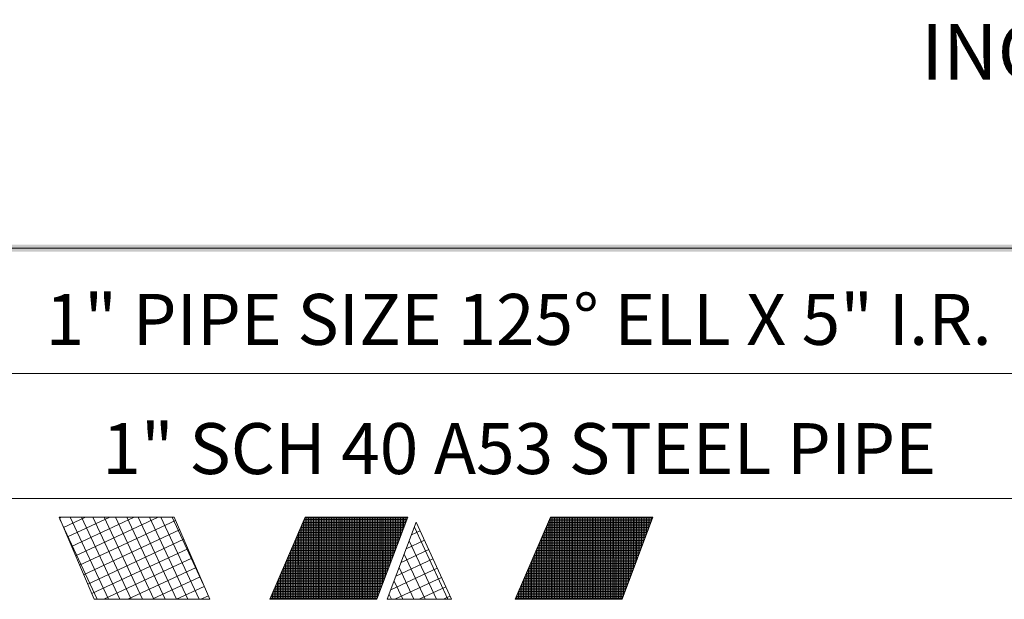
# Model space of a CAD drawing. Extents: x 20.1 to 37.7, y -17.1 to 5.6.
# Drawn here: x 28.2 to 32.2, y -15 to -12.7 of the extents above; entities that cross this region are included whole.
import ezdxf

# ---------------------------------------------------------------- set-up
doc = ezdxf.new("R2010")
doc.units = 0
doc.header["$LTSCALE"] = 0.6
doc.header["$MEASUREMENT"] = 0
doc.layers.get('0').update_dxf_attribs({"linetype": 'CONTINUOUS', "lineweight": 9})

# ---------------------------------------------------------------- blocks, each defined once
blk = doc.blocks.new('*X8')
at = {"color": 0}
for p, q in [((3.2305, 6.6785), (3.2419, 6.6838)), ((3.4609, 6.1838), (3.2337, 6.671)), ((3.2551, 6.621), (3.3898, 6.6838)), ((3.2797, 6.5635), (3.5377, 6.6838)), ((3.5298, 6.1838), (3.2967, 6.6838)), ((3.3044, 6.5061), (3.6855, 6.6838)), ((3.329, 6.4486), (3.8334, 6.6838)), ((3.3536, 6.3911), (3.9383, 6.6637)), ((3.5988, 6.1838), (3.3656, 6.6838)), ((3.6678, 6.1838), (3.4346, 6.6838)), ((3.7367, 6.1838), (3.5036, 6.6838)), ((3.8057, 6.1838), (3.5725, 6.6838)), ((3.8746, 6.1838), (3.6415, 6.6838)), ((3.9436, 6.1838), (3.7104, 6.6838)), ((4.0126, 6.1838), (3.7794, 6.6838)), ((4.0815, 6.1838), (3.8484, 6.6838)), ((4.1098, 6.2711), (3.9173, 6.6838)), ((3.3783, 6.3336), (3.9633, 6.6065)), ((3.4029, 6.2762), (3.9884, 6.5492)), ((3.4275, 6.2187), (4.0134, 6.4919)), ((3.5006, 6.1838), (4.0384, 6.4346)), ((3.6485, 6.1838), (4.0634, 6.3773)), ((3.7964, 6.1838), (4.0884, 6.32)), ((3.9443, 6.1838), (4.1134, 6.2627)), ((4.0922, 6.1838), (4.1385, 6.2054))]:
    blk.add_line(p, q, dxfattribs=at)
blk = doc.blocks.new('*X10')
at = {"color": 0}
for p, q in [((5.5987, 6.1838), (5.3942, 6.6224)), ((5.3451, 6.4922), (5.4557, 6.5438)), ((5.3766, 6.5759), (5.4298, 6.6007)), ((5.3136, 6.4086), (5.4816, 6.4869)), ((5.5297, 6.1838), (5.3633, 6.5406)), ((5.2821, 6.3249), (5.5075, 6.43)), ((5.4607, 6.1838), (5.3325, 6.4588)), ((5.2505, 6.2412), (5.5334, 6.3731)), ((5.3918, 6.1838), (5.3017, 6.377)), ((5.2753, 6.1838), (5.5593, 6.3162)), ((5.3228, 6.1838), (5.2709, 6.2952)), ((5.4232, 6.1838), (5.5852, 6.2594)), ((5.2539, 6.1838), (5.2401, 6.2134)), ((5.571, 6.1838), (5.6111, 6.2025))]:
    blk.add_line(p, q, dxfattribs=at)
blk = doc.blocks.new('*X18')
at = {"color": 0}
for p, q in [((4.7189, 6.1838), (4.7188, 6.662)), ((4.7226, 6.6708), (5.3484, 6.6709)), ((4.7269, 6.6808), (5.3521, 6.6809)), ((4.7289, 6.1838), (4.7288, 6.6838)), ((4.7389, 6.1838), (4.7388, 6.6838)), ((4.7489, 6.1838), (4.7488, 6.6838)), ((4.7589, 6.1838), (4.7588, 6.6838)), ((4.7689, 6.1838), (4.7688, 6.6838)), ((4.7789, 6.1838), (4.7788, 6.6838)), ((4.7889, 6.1838), (4.7888, 6.6838)), ((4.7989, 6.1838), (4.7988, 6.6838)), ((4.8089, 6.1838), (4.8088, 6.6838)), ((4.8189, 6.1838), (4.8188, 6.6838)), ((4.8289, 6.1838), (4.8288, 6.6838)), ((4.8389, 6.1838), (4.8388, 6.6838)), ((4.8489, 6.1838), (4.8488, 6.6838)), ((4.8589, 6.1838), (4.8588, 6.6838)), ((4.8689, 6.1838), (4.8688, 6.6838)), ((4.8789, 6.1838), (4.8788, 6.6838)), ((4.8889, 6.1838), (4.8888, 6.6838)), ((4.8989, 6.1838), (4.8988, 6.6838)), ((4.9089, 6.1838), (4.9088, 6.6838)), ((4.9189, 6.1838), (4.9188, 6.6838)), ((4.9289, 6.1838), (4.9288, 6.6838)), ((4.9389, 6.1838), (4.9388, 6.6838)), ((4.9489, 6.1838), (4.9488, 6.6838)), ((4.9589, 6.1838), (4.9588, 6.6838)), ((4.9689, 6.1838), (4.9688, 6.6838)), ((4.9789, 6.1838), (4.9788, 6.6838)), ((4.9889, 6.1838), (4.9888, 6.6838)), ((4.9989, 6.1838), (4.9988, 6.6838)), ((5.0089, 6.1838), (5.0088, 6.6838)), ((5.0189, 6.1838), (5.0188, 6.6838)), ((5.0289, 6.1838), (5.0288, 6.6838)), ((5.0389, 6.1838), (5.0388, 6.6838)), ((5.0489, 6.1838), (5.0488, 6.6838)), ((5.0589, 6.1838), (5.0588, 6.6838)), ((5.0689, 6.1838), (5.0688, 6.6838)), ((5.0789, 6.1838), (5.0788, 6.6838)), ((5.0889, 6.1838), (5.0888, 6.6838)), ((5.0989, 6.1838), (5.0988, 6.6838)), ((5.1089, 6.1838), (5.1088, 6.6838)), ((5.1189, 6.1838), (5.1188, 6.6838)), ((5.1289, 6.1838), (5.1288, 6.6838)), ((5.1389, 6.1838), (5.1388, 6.6838)), ((5.1489, 6.1838), (5.1488, 6.6838)), ((5.1589, 6.1838), (5.1588, 6.6838)), ((5.1689, 6.1948), (5.1688, 6.6838)), ((5.1789, 6.2213), (5.1788, 6.6838)), ((5.1889, 6.2478), (5.1888, 6.6838)), ((5.1989, 6.2744), (5.1988, 6.6838)), ((5.2089, 6.3009), (5.2088, 6.6838)), ((5.2189, 6.3274), (5.2188, 6.6838)), ((5.2289, 6.3539), (5.2288, 6.6838)), ((5.2389, 6.3805), (5.2388, 6.6838)), ((5.2489, 6.407), (5.2488, 6.6838)), ((5.2589, 6.4335), (5.2588, 6.6838)), ((5.2689, 6.46), (5.2688, 6.6838)), ((5.2789, 6.4866), (5.2788, 6.6838)), ((5.2889, 6.5131), (5.2888, 6.6838)), ((5.2989, 6.5396), (5.2988, 6.6838)), ((5.3089, 6.5661), (5.3088, 6.6838)), ((5.3188, 6.5926), (5.3188, 6.6838)), ((5.3288, 6.6192), (5.3288, 6.6838)), ((5.3388, 6.6457), (5.3388, 6.6838)), ((5.3488, 6.6722), (5.3488, 6.6838)), ((4.6969, 6.6108), (5.3257, 6.6109)), ((4.6989, 6.1838), (4.6988, 6.6153)), ((4.7012, 6.6208), (5.3295, 6.6209)), ((4.7055, 6.6308), (5.3333, 6.6309)), ((4.7089, 6.1838), (4.7088, 6.6386)), ((4.7098, 6.6408), (5.337, 6.6409)), ((4.7141, 6.6508), (5.3408, 6.6509)), ((4.7184, 6.6608), (5.3446, 6.6609)), ((4.6689, 6.1838), (4.6689, 6.5453)), ((4.6712, 6.5508), (5.3031, 6.5509)), ((4.6755, 6.5608), (5.3069, 6.5609)), ((4.6789, 6.1838), (4.6789, 6.5687)), ((4.6798, 6.5708), (5.3107, 6.5709)), ((4.6841, 6.5808), (5.3144, 6.5809)), ((4.6884, 6.5908), (5.3182, 6.5909)), ((4.6889, 6.1838), (4.6888, 6.592)), ((4.6926, 6.6008), (5.322, 6.6009)), ((4.6455, 6.4908), (5.2805, 6.4909)), ((4.6489, 6.1838), (4.6489, 6.4987)), ((4.6498, 6.5008), (5.2843, 6.5009)), ((4.6541, 6.5108), (5.2881, 6.5109)), ((4.6583, 6.5208), (5.2918, 6.5209)), ((4.6589, 6.1838), (4.6589, 6.522)), ((4.6626, 6.5308), (5.2956, 6.5309)), ((4.6669, 6.5408), (5.2994, 6.5409)), ((4.6189, 6.1838), (4.6189, 6.4287)), ((4.6198, 6.4308), (5.2579, 6.4309)), ((4.6241, 6.4408), (5.2617, 6.4409)), ((4.6283, 6.4508), (5.2654, 6.4509)), ((4.6289, 6.1838), (4.6289, 6.452)), ((4.6326, 6.4608), (5.2692, 6.4609)), ((4.6369, 6.4708), (5.273, 6.4709)), ((4.6389, 6.1838), (4.6389, 6.4754)), ((4.6412, 6.4808), (5.2767, 6.4809)), ((4.5941, 6.3708), (5.2353, 6.3709)), ((4.5983, 6.3808), (5.2391, 6.3809)), ((4.5989, 6.1838), (4.5989, 6.3821)), ((4.6026, 6.3908), (5.2428, 6.3909)), ((4.6069, 6.4008), (5.2466, 6.4009)), ((4.6089, 6.1838), (4.6089, 6.4054)), ((4.6112, 6.4108), (5.2504, 6.4109)), ((4.6155, 6.4208), (5.2541, 6.4209)), ((4.5683, 6.3108), (5.2127, 6.3109)), ((4.5689, 6.1838), (4.5689, 6.3121)), ((4.5726, 6.3208), (5.2164, 6.3209)), ((4.5769, 6.3308), (5.2202, 6.3309)), ((4.5789, 6.1838), (4.5789, 6.3354)), ((4.5812, 6.3408), (5.224, 6.3409)), ((4.5855, 6.3508), (5.2278, 6.3509)), ((4.5889, 6.1838), (4.5889, 6.3587)), ((4.5898, 6.3608), (5.2315, 6.3609)), ((4.5389, 6.1838), (4.5389, 6.2421)), ((4.5426, 6.2508), (5.1901, 6.2509)), ((4.5469, 6.2608), (5.1938, 6.2609)), ((4.5489, 6.1838), (4.5489, 6.2654)), ((4.5512, 6.2708), (5.1976, 6.2709)), ((4.5555, 6.2808), (5.2014, 6.2809)), ((4.5589, 6.1838), (4.5589, 6.2888)), ((4.5598, 6.2908), (5.2051, 6.2909)), ((4.5641, 6.3008), (5.2089, 6.3009)), ((4.5169, 6.1908), (5.1675, 6.1909)), ((4.5189, 6.1838), (4.5189, 6.1955)), ((4.5212, 6.2008), (5.1712, 6.2009)), ((4.5255, 6.2108), (5.175, 6.2109)), ((4.5289, 6.1838), (4.5289, 6.2188)), ((4.5298, 6.2208), (5.1788, 6.2209)), ((4.5341, 6.2308), (5.1825, 6.2309)), ((4.5383, 6.2408), (5.1863, 6.2409))]:
    blk.add_line(p, q, dxfattribs=at)
blk = doc.blocks.new('*X20')
at = {"color": 0}
for p, q in [((6.2178, 6.6711), (6.8434, 6.6712)), ((6.2189, 6.1838), (6.2188, 6.6736)), ((6.222, 6.6811), (6.8472, 6.6812)), ((6.2289, 6.1838), (6.2288, 6.6838)), ((6.2389, 6.1838), (6.2388, 6.6838)), ((6.2489, 6.1838), (6.2488, 6.6838)), ((6.2589, 6.1838), (6.2588, 6.6838)), ((6.2689, 6.1838), (6.2688, 6.6838)), ((6.2789, 6.1838), (6.2788, 6.6838)), ((6.2889, 6.1838), (6.2888, 6.6838)), ((6.2989, 6.1838), (6.2988, 6.6838)), ((6.3089, 6.1838), (6.3088, 6.6838)), ((6.3189, 6.1838), (6.3188, 6.6838)), ((6.3289, 6.1838), (6.3288, 6.6838)), ((6.3389, 6.1838), (6.3388, 6.6838)), ((6.3489, 6.1838), (6.3488, 6.6838)), ((6.3589, 6.1838), (6.3588, 6.6838)), ((6.3689, 6.1838), (6.3688, 6.6838)), ((6.3789, 6.1838), (6.3788, 6.6838)), ((6.3889, 6.1838), (6.3888, 6.6838)), ((6.3989, 6.1838), (6.3988, 6.6838)), ((6.4089, 6.1838), (6.4088, 6.6838)), ((6.4189, 6.1838), (6.4188, 6.6838)), ((6.4289, 6.1838), (6.4288, 6.6838)), ((6.4389, 6.1838), (6.4388, 6.6838)), ((6.4489, 6.1838), (6.4488, 6.6838)), ((6.4589, 6.1838), (6.4588, 6.6838)), ((6.4689, 6.1838), (6.4688, 6.6838)), ((6.4789, 6.1838), (6.4788, 6.6838)), ((6.4889, 6.1838), (6.4888, 6.6838)), ((6.4989, 6.1838), (6.4988, 6.6838)), ((6.5089, 6.1838), (6.5088, 6.6838)), ((6.5189, 6.1838), (6.5188, 6.6838)), ((6.5289, 6.1838), (6.5288, 6.6838)), ((6.5389, 6.1838), (6.5388, 6.6838)), ((6.5489, 6.1838), (6.5488, 6.6838)), ((6.5589, 6.1838), (6.5588, 6.6838)), ((6.5689, 6.1838), (6.5688, 6.6838)), ((6.5789, 6.1838), (6.5788, 6.6838)), ((6.5889, 6.1838), (6.5888, 6.6838)), ((6.5989, 6.1838), (6.5988, 6.6838)), ((6.6089, 6.1838), (6.6088, 6.6838)), ((6.6189, 6.1838), (6.6188, 6.6838)), ((6.6289, 6.1838), (6.6288, 6.6838)), ((6.6389, 6.1838), (6.6388, 6.6838)), ((6.6489, 6.1838), (6.6488, 6.6838)), ((6.6589, 6.1838), (6.6588, 6.6838)), ((6.6689, 6.208), (6.6688, 6.6838)), ((6.6789, 6.2346), (6.6788, 6.6838)), ((6.6889, 6.2611), (6.6888, 6.6838)), ((6.6989, 6.2876), (6.6988, 6.6838)), ((6.7089, 6.3141), (6.7088, 6.6838)), ((6.7189, 6.3407), (6.7188, 6.6838)), ((6.7289, 6.3672), (6.7288, 6.6838)), ((6.7389, 6.3937), (6.7388, 6.6838)), ((6.7489, 6.4202), (6.7488, 6.6838)), ((6.7589, 6.4468), (6.7588, 6.6838)), ((6.7689, 6.4733), (6.7688, 6.6838)), ((6.7789, 6.4998), (6.7788, 6.6838)), ((6.7889, 6.5263), (6.7888, 6.6838)), ((6.7989, 6.5529), (6.7988, 6.6838)), ((6.8089, 6.5794), (6.8088, 6.6838)), ((6.8188, 6.6059), (6.8188, 6.6838)), ((6.8288, 6.6324), (6.8288, 6.6838)), ((6.8388, 6.659), (6.8388, 6.6838)), ((6.1889, 6.1838), (6.1888, 6.6036)), ((6.192, 6.6111), (6.8208, 6.6112)), ((6.1963, 6.6211), (6.8246, 6.6212)), ((6.1989, 6.1838), (6.1988, 6.627)), ((6.2006, 6.6311), (6.8284, 6.6312)), ((6.2049, 6.6411), (6.8321, 6.6412)), ((6.2089, 6.1838), (6.2088, 6.6503)), ((6.2092, 6.6511), (6.8359, 6.6512)), ((6.2135, 6.6611), (6.8397, 6.6612)), ((6.1663, 6.5511), (6.7982, 6.5512)), ((6.1689, 6.1838), (6.1689, 6.557)), ((6.1706, 6.5611), (6.802, 6.5612)), ((6.1749, 6.5711), (6.8058, 6.5712)), ((6.1789, 6.1838), (6.1789, 6.5803)), ((6.1792, 6.5811), (6.8095, 6.5812)), ((6.1835, 6.5911), (6.8133, 6.5912)), ((6.1877, 6.6011), (6.8171, 6.6012)), ((6.1389, 6.1838), (6.1389, 6.487)), ((6.1406, 6.4911), (6.7756, 6.4912)), ((6.1449, 6.5011), (6.7794, 6.5012)), ((6.1489, 6.1838), (6.1489, 6.5104)), ((6.1492, 6.5111), (6.7832, 6.5112)), ((6.1535, 6.5211), (6.7869, 6.5212)), ((6.1577, 6.5311), (6.7907, 6.5312)), ((6.1589, 6.1838), (6.1589, 6.5337)), ((6.162, 6.5411), (6.7945, 6.5412)), ((6.1149, 6.4311), (6.753, 6.4312)), ((6.1189, 6.1838), (6.1189, 6.4404)), ((6.1192, 6.4411), (6.7568, 6.4412)), ((6.1235, 6.4511), (6.7605, 6.4512)), ((6.1277, 6.4611), (6.7643, 6.4612)), ((6.1289, 6.1838), (6.1289, 6.4637)), ((6.132, 6.4711), (6.7681, 6.4712)), ((6.1363, 6.4811), (6.7718, 6.4812)), ((6.0889, 6.1838), (6.0889, 6.3704)), ((6.0892, 6.3711), (6.7304, 6.3712)), ((6.0935, 6.3811), (6.7342, 6.3812)), ((6.0977, 6.3911), (6.7379, 6.3912)), ((6.0989, 6.1838), (6.0989, 6.3937)), ((6.102, 6.4011), (6.7417, 6.4012)), ((6.1063, 6.4111), (6.7455, 6.4112)), ((6.1089, 6.1838), (6.1089, 6.4171)), ((6.1106, 6.4211), (6.7492, 6.4212)), ((6.0635, 6.3111), (6.7078, 6.3112)), ((6.0677, 6.3211), (6.7115, 6.3212)), ((6.0689, 6.1838), (6.0689, 6.3238)), ((6.072, 6.3311), (6.7153, 6.3312)), ((6.0763, 6.3411), (6.7191, 6.3412)), ((6.0789, 6.1838), (6.0789, 6.3471)), ((6.0806, 6.3511), (6.7229, 6.3512)), ((6.0849, 6.3611), (6.7266, 6.3612)), ((6.0377, 6.2511), (6.6852, 6.2512)), ((6.0389, 6.1838), (6.0389, 6.2538)), ((6.042, 6.2611), (6.6889, 6.2612)), ((6.0463, 6.2711), (6.6927, 6.2712)), ((6.0489, 6.1838), (6.0489, 6.2771)), ((6.0506, 6.2811), (6.6965, 6.2812)), ((6.0549, 6.2911), (6.7002, 6.2912)), ((6.0589, 6.1838), (6.0589, 6.3004)), ((6.0592, 6.3011), (6.704, 6.3012)), ((6.012, 6.191), (6.6626, 6.1912)), ((6.0163, 6.2011), (6.6663, 6.2012)), ((6.0189, 6.1838), (6.0189, 6.2071)), ((6.0206, 6.2111), (6.6701, 6.2112)), ((6.0249, 6.2211), (6.6739, 6.2212)), ((6.0289, 6.1838), (6.0289, 6.2305)), ((6.0292, 6.2311), (6.6776, 6.2312)), ((6.0335, 6.2411), (6.6814, 6.2412))]:
    blk.add_line(p, q, dxfattribs=at)
blk = doc.blocks.new('Bavw')
for p, q in [((3.9371, 2.1461), (9.383, 2.1461)), ((3.9371, 1.9061), (9.383, 1.9061)), ((5.1228, 1.6661), (9.383, 1.6661)), ((5.2497, 1.6305), (5.3171, 1.4731)), ((5.4704, 1.6305), (5.2497, 1.6305)), ((5.5391, 1.4731), (5.4704, 1.6305)), ((5.7217, 1.6305), (5.6543, 1.4731)), ((5.7217, 1.6305), (5.9184, 1.6305)), ((5.9184, 1.6305), (5.8591, 1.4731)), ((6.1921, 1.6305), (6.1247, 1.4731)), ((6.1921, 1.6305), (6.3888, 1.6305)), ((6.3888, 1.6305), (6.3295, 1.4731)), ((5.9349, 1.6209), (5.8793, 1.4731)), ((6.0022, 1.4731), (5.9349, 1.6209)), ((5.3171, 1.4731), (5.5391, 1.4731)), ((5.6543, 1.4731), (5.8591, 1.4731)), ((5.8793, 1.4731), (6.0022, 1.4731)), ((6.1247, 1.4731), (6.3295, 1.4731))]:
    blk.add_line(p, q)
blk.add_trace([(3.9303, 2.1529), (3.9438, 2.1394), (9.383, 2.1529), (9.383, 2.1394)])
at = {"xscale": 0.3146834454631564, "yscale": 0.3146834454631564, "zscale": 0.3146834454631564}
for name in ['*X8', '*X18', '*X20', '*X10']:
    blk.add_blockref(name, (4.2338, -0.4728), dxfattribs=at)

msp = doc.modelspace()

# ---------------------------------------------------------------- block references
at = {"xscale": 2.103042069496448, "yscale": 2.103042069496448, "zscale": 2.103042069496448}
msp.add_blockref('Bavw', (17.3409, -18.1066), dxfattribs=at)

# ---------------------------------------------------------------- texts
for s, height, p in [('INCHES [MILLIMETERS]', 0.223288, (31.8578, -12.9127)), ('1" PIPE SIZE 125%%d ELL X 5" I.R. ', 0.205373, (28.3269, -13.9826)), ('1" SCH 40 A53 STEEL PIPE', 0.205373, (28.5558, -14.5035))]:
    msp.add_text(s, height=height).set_placement(p)

doc.saveas('drawing.dxf')
